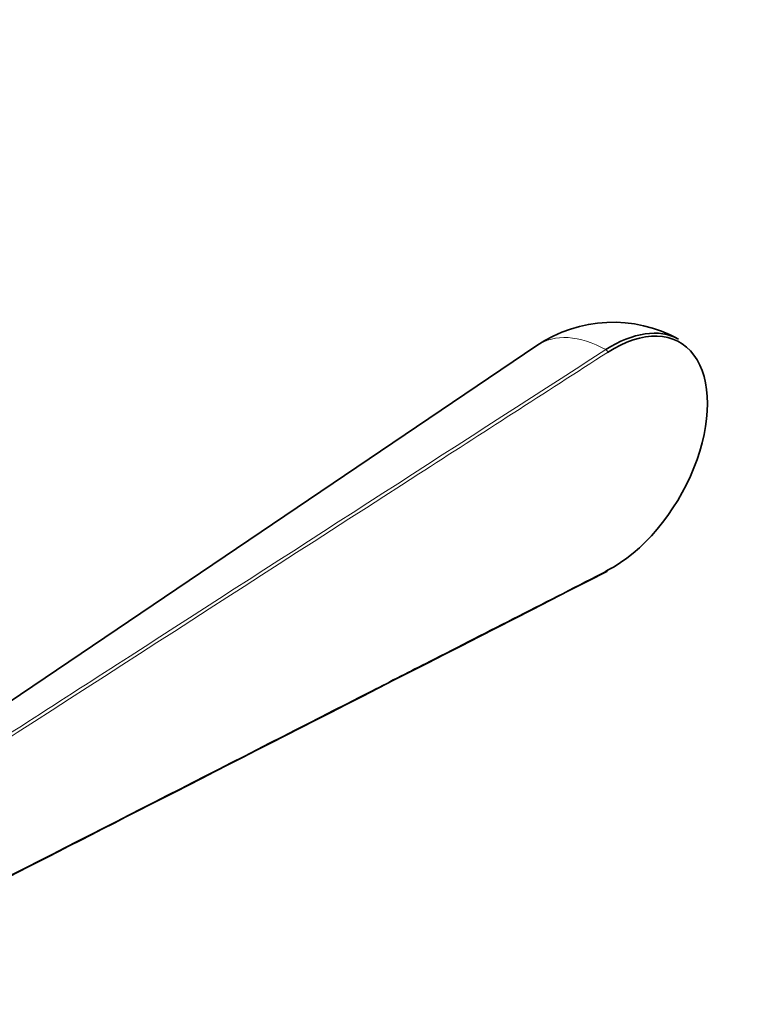
# Model space of a CAD drawing. Units: millimetres. Extents: x 0 to 1478, y 0 to 1758.
# Drawn here: x 1253 to 1318, y 154 to 240 of the extents above; entities that cross this region are included whole.
import ezdxf
from ezdxf import colors
from ezdxf.entities.mleader import LeaderData, LeaderLine
from ezdxf.math import Vec2, Vec3

# ---------------------------------------------------------------- set-up
doc = ezdxf.new("R2010")
doc.units = ezdxf.units.MM
doc.layers.add('DV7_Défaut', color=7, linetype='Continuous')
doc.layers.add('Défaut', color=7, linetype='Continuous')

# ---------------------------------------------------------------- blocks, each defined once
blk = doc.blocks.new('_DOT')
at = {"color": 0}
blk.add_line((0, 0), (-1, 0), dxfattribs=at)
at = {"color": 0, "const_width": 0.333}
blk.add_lwpolyline([(-0.1665, 0, 1), (0.1665, 0, 1)], format="xyb", close=True, dxfattribs=at)
blk = doc.blocks.new('SE6')
at = {"layer": 'DV7_Défaut', "color": 7, "linetype": 'Continuous', "lineweight": 35}
blk.add_line((1298.368, 211.703), (1248.266, 177.843), dxfattribs=at)
blk.add_arc((1305.088, 201.76), 12, 61.18945, 124.0518, dxfattribs=at)
for centre, major_axis, ratio, start_param, end_param in [((1304.944, 201.843), (-5.999, -10.391), 0.57735, 3.15358, 3.984723), ((1305.088, 201.76), (-5.899, -10.218), 0.57735, 0.727666, 3.984723), ((1304.944, 201.843), (-5.999, -10.391), 0.57735, 0.727666, 0.777381), ((1304.465, 191.947), (-0.091, 0.178), 0.609702, 3.141901, 3.957573)]:
    blk.add_ellipse(centre, major_axis=major_axis, ratio=ratio, start_param=start_param, end_param=end_param, dxfattribs=at)
at = {"layer": 'DV7_Défaut', "color": 7, "linetype": 'Continuous', "lineweight": 18}
for centre, major_axis, ratio, start_param, end_param in [((1304.598, 201.478), (5.99, -10.375), 0.57735, 2.373173, 3.182467), ((1304.465, 211.181), (-0.108, 0.168), 0.543075, 3.899744, 5.48749)]:
    blk.add_ellipse(centre, major_axis=major_axis, ratio=ratio, start_param=start_param, end_param=end_param, dxfattribs=at)
for points, knots in [([(1238.46, 168.837), (1238.554, 168.897), (1238.648, 168.958), (1238.742, 169.019), (1239.119, 169.261), (1239.495, 169.504), (1239.872, 169.746), (1241.378, 170.716), (1242.884, 171.686), (1244.39, 172.656), (1250.414, 176.536), (1256.438, 180.416), (1262.463, 184.296), (1276.46, 193.311), (1290.457, 202.326), (1304.454, 211.341)], [0, 0, 0, 0, 0.004279, 0.004279, 0.004279, 0.021394, 0.021394, 0.021394, 0.089856, 0.089856, 0.089856, 0.363703, 0.363703, 0.363703, 1, 1, 1, 1]), ([(1304.606, 211.1), (1299.053, 207.523), (1293.5, 203.946), (1287.946, 200.369), (1271.502, 189.778), (1255.058, 179.186), (1238.614, 168.594)], [0, 0, 0, 0, 0.252453, 0.252453, 0.252453, 1, 1, 1, 1]), ([(1238.614, 158.169), (1241.625, 159.707), (1244.636, 161.244), (1247.647, 162.781), (1259.69, 168.931), (1271.734, 175.08), (1283.778, 181.23), (1285.479, 182.099), (1287.18, 182.967), (1288.881, 183.836), (1294.123, 186.512), (1299.365, 189.189), (1304.606, 191.865)], [0, 0, 0, 0, 0.136876, 0.136876, 0.136876, 0.684378, 0.684378, 0.684378, 0.761715, 0.761715, 0.761715, 1, 1, 1, 1])]:
    blk.add_open_spline(points, degree=3, knots=knots, dxfattribs=at)
at = {"layer": 'DV7_Défaut', "color": 7, "linetype": 'Continuous', "lineweight": 35}
blk.add_open_spline([(1238.563, 158.073), (1246.541, 162.146), (1268.539, 173.378), (1304.556, 191.769)], degree=3, dxfattribs=at)

msp = doc.modelspace()

# ---------------------------------------------------------------- block references
at = {"layer": 'Défaut'}
msp.add_blockref('SE6', (0, 0), dxfattribs=at)

# ---------------------------------------------------------------- leaders
at = {"layer": 'Défaut', "color": 7, "linetype": 'Continuous', "lineweight": 18}
ml = msp.add_multileader_mtext('Standard', dxfattribs=at)
ml.set_content('{\\pxsm0.9;\\fSolid Edge ISO|b1||i0||c0|p34;\\W1.;21/08/2017\\P}', color=256)
ml.set_leader_properties()
ml.set_arrow_properties(name='DOT')
ml.build(insert=Vec2(0, 0))
ml.multileader.update_dxf_attribs({"leader_type": 0, "dogleg_length": 0, "arrow_head_size": 12})
ctx = ml.context
ctx.base_point, ctx.char_height, ctx.arrow_head_size, ctx.landing_gap_size = Vec3(1390.407, 1750.708), 12, 12, 4.2
notes = []
notes.append((ctx, [(0, (0, 0, 0), (0, 0), (1, 0), 1, [])]))
ctx.mtext.insert = Vec3(1392.407, 1756.828)
for ctx, leaders in notes:
    for number, flags, end, landing, length, lines in leaders:
        leader = LeaderData()
        leader.index, (leader.has_last_leader_line, leader.has_dogleg_vector, leader.attachment_direction) = number, flags
        leader.last_leader_point, leader.dogleg_vector, leader.dogleg_length = Vec3(end), Vec3(landing), length
        for number, points, colour, breaks in lines:
            line = LeaderLine()
            line.index, line.vertices, line.color, line.breaks = number, Vec3.list(points), colors.encode_raw_color(colour), breaks
            leader.lines.append(line)
        ctx.leaders.append(leader)

doc.saveas('drawing.dxf')
